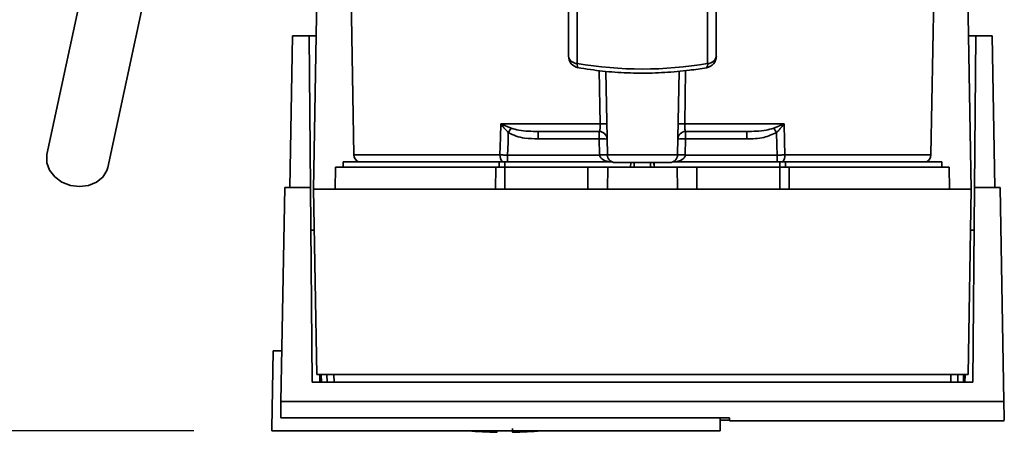
# Paper-space layout 'Blatt1' of a CAD drawing. Units: millimetres. Extents: x 0 to 5940, y 0 to 4200.
# Drawn here: x 1533 to 1659, y 690 to 743 of the extents above; entities that cross this region are included whole.
import ezdxf

# ---------------------------------------------------------------- set-up
doc = ezdxf.new("R2010")
doc.units = ezdxf.units.MM
doc.header["$LTSCALE"] = 10
doc.layers.add('1', color=7, linetype='Continuous')
doc.styles.add('SLDTEXTSTYLE0', font='TXT', dxfattribs={"width": 0.605})
doc.dimstyles.new('SLDDIMSTYLE0', dxfattribs={"dimtxt": 35, "dimasz": 25, "dimexe": 0, "dimexo": 0.0625, "dimgap": 8.75, "dimtad": 1, "dimdec": 1, "dimrnd": 1e-09, "dimzin": 4, "dimdsep": 46, "dimtxsty": 'SLDTEXTSTYLE0', "dimsah": 1, "dimcen": 0.09, "dimadec": 0, "dimazin": 1, "dimtfac": 1, "dimtdec": 1, "dimtofl": 0, "dimtmove": 0, "dimatfit": 3, "dimfxl": 1, "dimfrac": 2, "dimtolj": 1, "dimtzin": 12, "dimarcsym": 0})

# ---------------------------------------------------------------- blocks, each defined once
blk = doc.blocks.new('_D_2')
at = {"layer": '1'}
for p, q in [((752.69, 1330.69), (462.69, 1330.69)), ((472.69, 1330.69), (472.69, 689.69)), ((1555.02, 689.69), (462.69, 689.69))]:
    blk.add_line(p, q, dxfattribs=at)
for points in [[(472.69, 1330.69), (468.69, 1305.69), (476.69, 1305.69)], [(472.69, 689.69), (476.69, 714.69), (468.69, 714.69)]]:
    blk.add_solid(points, dxfattribs=at)
at = {"layer": '1', "insert": (427.58, 931.32), "char_height": 35, "attachment_point": 1, "rotation": 90, "style": 'SLDTEXTSTYLE0'}
blk.add_mtext('ca. 650', dxfattribs=at)

psp = doc.layouts.new('Blatt1')

# ---------------------------------------------------------------- linework, layer by layer
at = {"color": 7, "linetype": 'Continuous', "lineweight": 35}
for p, q in [((1547.46, 778.15), (1536.11, 725.22)), ((1543.93, 723.55), (1555.28, 776.47)), ((1570.39, 720.79), (1571.04, 757.99)), ((1654.34, 757.99), (1654.99, 720.79)), ((1575.19, 747.47), (1575.58, 725.17)), ((1603.19, 747.58), (1603.19, 737.87)), ((1622.19, 737.87), (1622.19, 747.58)), ((1649.8, 725.17), (1650.19, 747.47)), ((1604.31, 736.93), (1604.31, 746.65)), ((1621.08, 746.65), (1621.08, 736.93)), ((1567.35, 720.99), (1567.69, 740.49)), ((1569.83, 740.49), (1567.69, 740.49)), ((1570, 720.99), (1569.83, 740.49)), ((1569.83, 740.49), (1570.74, 740.49)), ((1654.65, 740.49), (1655.56, 740.49)), ((1655.56, 740.49), (1655.39, 720.99)), ((1657.69, 740.49), (1655.56, 740.49)), ((1657.69, 740.49), (1658.03, 720.99)), ((1607.25, 729.17), (1607.14, 736.03)), ((1608.18, 725.17), (1607.99, 735.94)), ((1617.21, 725.17), (1617.4, 735.94)), ((1618.25, 736.02), (1618.13, 729.17)), ((1594.49, 729.17), (1607.25, 729.17)), ((1594.55, 729.14), (1595.81, 728.61)), ((1599.29, 728.19), (1599.29, 727.23)), ((1607.14, 727.23), (1607.14, 728.19)), ((1618.13, 729.17), (1630.9, 729.17)), ((1618.25, 728.19), (1618.25, 727.23)), ((1626.1, 728.19), (1626.1, 727.23)), ((1629.58, 728.61), (1630.84, 729.14)), ((1599.29, 727.23), (1607.14, 727.23)), ((1607.14, 727.23), (1607.18, 725.19)), ((1618.21, 725.19), (1618.25, 727.23)), ((1618.25, 727.23), (1626.1, 727.23)), ((1574.19, 724.29), (1574.19, 723.59)), ((1574.19, 724.29), (1594.29, 724.29)), ((1594.37, 725.17), (1575.58, 725.17)), ((1595.01, 724.29), (1594.29, 724.29)), ((1594.29, 723.59), (1594.29, 724.29)), ((1595.01, 724.29), (1608.74, 724.29)), ((1595.01, 724.29), (1595.01, 723.59)), ((1607.18, 725.16), (1595.36, 725.16)), ((1617.21, 725.17), (1608.18, 725.17)), ((1616.65, 724.29), (1630.38, 724.29)), ((1630.02, 725.16), (1618.21, 725.16)), ((1630.02, 724.29), (1630.02, 725.16)), ((1631.09, 724.29), (1630.38, 724.29)), ((1630.38, 723.59), (1630.38, 724.29)), ((1649.8, 725.17), (1631.01, 725.17)), ((1631.09, 724.29), (1651.19, 724.29)), ((1631.09, 724.29), (1631.09, 723.59)), ((1651.19, 723.59), (1651.19, 724.29)), ((1573.24, 723.59), (1573.19, 720.79)), ((1573.24, 723.59), (1593.84, 723.59)), ((1593.81, 720.79), (1593.84, 723.59)), ((1595.01, 723.59), (1595.01, 720.79)), ((1595.01, 723.59), (1605.69, 723.59)), ((1605.69, 720.79), (1605.69, 723.59)), ((1605.69, 723.59), (1608.24, 723.59)), ((1608.24, 723.59), (1608.19, 720.79)), ((1608.24, 723.59), (1617.14, 723.59)), ((1611.21, 724.19), (1611.18, 723.59)), ((1611.18, 723.59), (1611.19, 724.19)), ((1611.65, 724.19), (1611.63, 723.59)), ((1613.75, 723.59), (1613.74, 724.19)), ((1614.21, 723.59), (1614.18, 724.19)), ((1614.19, 724.19), (1614.21, 723.59)), ((1617.19, 720.79), (1617.14, 723.59)), ((1617.14, 723.59), (1619.69, 723.59)), ((1619.69, 720.79), (1619.69, 723.59)), ((1619.69, 723.59), (1630.38, 723.59)), ((1630.38, 720.79), (1630.38, 723.59)), ((1631.55, 723.59), (1631.57, 720.79)), ((1631.55, 723.59), (1652.14, 723.59)), ((1652.19, 720.79), (1652.14, 723.59)), ((1566.21, 693.45), (1566.69, 720.99)), ((1570, 720.99), (1566.69, 720.99)), ((1570.22, 695.94), (1570, 720.99)), ((1570.39, 720.79), (1570.81, 696.92)), ((1654.99, 720.79), (1570.39, 720.79)), ((1654.58, 696.92), (1654.99, 720.79)), ((1655.39, 720.99), (1655.17, 695.94)), ((1658.69, 720.99), (1655.39, 720.99)), ((1659.17, 693.45), (1658.69, 720.99)), ((1565.19, 699.99), (1565.02, 689.99)), ((1565.19, 699.99), (1566.33, 699.99)), ((1570.81, 696.92), (1654.58, 696.92)), ((1571.22, 695.94), (1571.21, 696.92)), ((1571.39, 696.92), (1571.41, 695.94)), ((1572.12, 696.92), (1572.13, 695.94)), ((1573.01, 696.92), (1573.03, 695.94)), ((1652.36, 695.94), (1652.37, 696.92)), ((1653.26, 695.94), (1653.27, 696.92)), ((1653.97, 695.94), (1653.99, 696.92)), ((1654.18, 696.92), (1654.17, 695.94)), ((1655.17, 695.94), (1570.22, 695.94)), ((1659.17, 693.45), (1566.21, 693.45)), ((1566.18, 691.38), (1623.91, 691.38)), ((1622.69, 689.69), (1622.69, 691.38)), ((1623.9, 691.38), (1623.91, 690.99)), ((1623.91, 691.05), (1622.69, 691.05)), ((1623.91, 690.99), (1659.23, 690.99)), ((1565.02, 689.69), (1565.02, 689.99)), ((1565.02, 689.69), (1622.69, 689.69)), ((1593.99, 689.5), (1593.99, 689.69))]:
    psp.add_line(p, q, dxfattribs=at)
at = {"color": 7, "linetype": 'Continuous', "lineweight": 35, "flags": 128}
for points in [[(1594.37, 725.17), (1594.44, 727.41), (1594.49, 729.17)], [(1630.9, 729.17), (1630.96, 726.93), (1631.01, 725.17)], [(1595.36, 725.16), (1595.41, 726.78), (1595.44, 728.06)], [(1629.95, 728.06), (1629.99, 726.43), (1630.02, 725.16)], [(1536.11, 725.22), (1536.1, 725.15), (1536.1, 724.17), (1536.45, 723.21), (1537.11, 722.36), (1538.04, 721.69), (1539.14, 721.25), (1540.32, 721.1), (1541.47, 721.23), (1542.5, 721.65), (1543.3, 722.31), (1543.82, 723.15), (1543.93, 723.55)]]:
    psp.add_lwpolyline(points, dxfattribs=at)
at = {"color": 7, "linetype": 'Continuous', "lineweight": 35}
for centre, radius, start, end in [((1604.33, 738.09), 1.16, 191.2951, 268.8449), ((1604.69, 737.87), 1.5, 180.2708, 260.2656), ((1620.69, 737.87), 1.5, 279.7425, 0), ((1621.06, 738.09), 1.16, 271.1551, 348.7049), ((1612.69, 786.2), 49.98, 260.3387, 279.6613), ((1620.44, 736.8), 0.655, 320.8629, 11.7238), ((1592.57, 730.5), 2.4, 324.7334, 325.5495), ((1607.14, 727.19), 1, 1, 90), ((1607.68, 715.79), 13.39, 88.1734, 91.8266), ((1618.25, 727.19), 1, 90, 179), ((1617.71, 715.79), 13.39, 88.1734, 91.8266), ((1597.45, 706.58), 38.95, 33.4577, 34.433), ((1607.52, 720.05), 7.19, 85.0122, 92.9884), ((1617.87, 720.05), 7.19, 87.0116, 94.9878), ((1576.58, 725.19), 1, 181, 244.1581), ((1595.68, 725.1), 1.31, 176.8217, 218.1927), ((1607.55, 718.01), 7.19, 85.0122, 92.9884), ((1607.68, 717.99), 7.19, 86.0129, 93.9871), ((1609.18, 725.19), 1, 181, 270), ((1616.21, 725.19), 1, 270, 359), ((1617.84, 718.01), 7.19, 87.0116, 94.9878), ((1617.71, 717.99), 7.19, 86.0129, 93.9871), ((1629.7, 725.1), 1.31, 321.8075, 3.1783), ((1648.8, 725.19), 1, 295.8419, 359), ((1594.99, 745.24), 55.75, 265.1454, 268.9739), ((1594.99, 745.24), 55.75, 271.0277, 274.8546)]:
    psp.add_arc(centre, radius, start, end, dxfattribs=at)
for points, knots in [([(1604.44, 736.4), (1604.43, 736.4), (1604.38, 736.4), (1604.32, 736.57), (1604.31, 736.81), (1604.31, 736.93)], [0, 0, 0, 0, 0.185475, 0.592738, 1, 1, 1, 1]), ([(1604.34, 736.4), (1604.89, 736.32), (1606.48, 736.06), (1609.15, 735.78), (1612.36, 735.66), (1615.57, 735.74), (1618.44, 735.99), (1620.21, 736.27), (1620.95, 736.39)], [0, 0, 0, 0, 0.101074, 0.292063, 0.483065, 0.674066, 0.8651, 1, 1, 1, 1]), ([(1594.49, 729.17), (1594.5, 729.17), (1594.52, 729.16), (1594.54, 729.15), (1594.55, 729.14)], [0, 0, 0, 0, 0.5600025, 1, 1, 1, 1]), ([(1594.53, 729.12), (1594.52, 729.13), (1594.51, 729.14), (1594.49, 729.16), (1594.49, 729.17), (1594.49, 729.17)], [0, 0, 0, 0, 0.501038, 0.938166, 1, 1, 1, 1]), ([(1595.44, 728.06), (1595.28, 728.23), (1595.06, 728.45), (1594.76, 728.81), (1594.62, 729), (1594.53, 729.12)], [0, 0, 0, 0, 0.495575, 0.6698634, 1, 1, 1, 1]), ([(1595.81, 728.61), (1596.14, 728.51), (1596.86, 728.31), (1598.03, 728.21), (1598.86, 728.2), (1599.29, 728.19)], [0, 0, 0, 0, 0.2908271, 0.6369298, 1, 1, 1, 1]), ([(1599.29, 728.19), (1600.72, 728.19), (1603.28, 728.19), (1605.96, 728.19), (1607.14, 728.19)], [0, 0, 0, 0, 0.559938, 1, 1, 1, 1]), ([(1607.14, 728.19), (1607.16, 728.21), (1607.2, 728.23), (1607.23, 728.42), (1607.25, 728.62), (1607.26, 728.8), (1607.26, 728.98), (1607.25, 729.11), (1607.25, 729.17)], [0, 0, 0, 0, 0.2535291, 0.5041045, 0.6313261, 0.7561527, 0.8789228, 1, 1, 1, 1]), ([(1618.25, 728.19), (1618.23, 728.21), (1618.19, 728.23), (1618.16, 728.42), (1618.14, 728.62), (1618.13, 728.8), (1618.13, 728.98), (1618.13, 729.11), (1618.13, 729.17)], [0, 0, 0, 0, 0.2535291, 0.5041045, 0.6313649, 0.7562045, 0.8789616, 1, 1, 1, 1]), ([(1618.25, 728.19), (1619.74, 728.19), (1622.42, 728.19), (1624.97, 728.19), (1626.1, 728.19)], [0, 0, 0, 0, 0.559938, 1, 1, 1, 1]), ([(1629.58, 728.61), (1629.25, 728.51), (1628.53, 728.31), (1627.36, 728.21), (1626.52, 728.2), (1626.1, 728.19)], [0, 0, 0, 0, 0.2908256, 0.6369528, 1, 1, 1, 1]), ([(1630.86, 729.12), (1630.77, 729), (1630.63, 728.81), (1630.4, 728.54), (1630.22, 728.34), (1630.08, 728.19), (1630.01, 728.12), (1629.98, 728.09), (1629.96, 728.07), (1629.95, 728.06), (1629.95, 728.06), (1629.95, 728.06), (1629.95, 728.06), (1629.95, 728.06), (1629.95, 728.06), (1629.95, 728.06)], [0, 0, 0, 0, 0.329831, 0.50411, 0.772249, 0.891229, 0.946916, 0.973801, 0.987003, 0.996741, 0.99918, 0.999792, 0.999947, 0.999986, 1, 1, 1, 1]), ([(1630.84, 729.14), (1630.85, 729.15), (1630.87, 729.16), (1630.89, 729.17), (1630.9, 729.17)], [0, 0, 0, 0, 0.559997, 1, 1, 1, 1]), ([(1630.84, 729.14), (1630.84, 729.14), (1630.85, 729.13), (1630.85, 729.12), (1630.86, 729.12)], [0, 0, 0, 0, 0.56, 1, 1, 1, 1]), ([(1630.9, 729.17), (1630.89, 729.16), (1630.88, 729.14), (1630.86, 729.13), (1630.86, 729.12)], [0, 0, 0, 0, 0.559821, 1, 1, 1, 1]), ([(1595.44, 728.06), (1595.77, 727.89), (1596.43, 727.55), (1597.75, 727.28), (1598.71, 727.25), (1599.29, 727.23)], [0, 0, 0, 0, 0.279576, 0.559718, 1, 1, 1, 1]), ([(1626.1, 727.23), (1626.85, 727.24), (1628.19, 727.27), (1629.41, 727.81), (1629.95, 728.06)], [0, 0, 0, 0, 0.560949, 1, 1, 1, 1]), ([(1595.36, 725.16), (1595.19, 725.16), (1594.84, 725.16), (1594.53, 725.17), (1594.37, 725.17)], [0, 0, 0, 0, 0.50004, 1, 1, 1, 1]), ([(1607.18, 725.19), (1607.18, 725.18), (1607.18, 725.17), (1607.18, 725.16), (1607.18, 725.16)], [0, 0, 0, 0, 0.56, 1, 1, 1, 1]), ([(1608.3, 724.29), (1608.04, 724.37), (1607.67, 724.49), (1607.32, 724.8), (1607.2, 725), (1607.19, 725.11), (1607.18, 725.16)], [0, 0, 0, 0, 0.561767, 0.798765, 0.904707, 1, 1, 1, 1]), ([(1618.21, 725.16), (1618.2, 725.11), (1618.18, 725), (1618.07, 724.8), (1617.72, 724.49), (1617.35, 724.37), (1617.08, 724.29)], [0, 0, 0, 0, 0.095253, 0.201185, 0.438167, 1, 1, 1, 1]), ([(1618.21, 725.16), (1618.21, 725.16), (1618.21, 725.17), (1618.21, 725.19), (1618.21, 725.19)], [0, 0, 0, 0, 0.56, 1, 1, 1, 1]), ([(1631.01, 725.17), (1630.86, 725.17), (1630.54, 725.16), (1630.2, 725.16), (1630.02, 725.16)], [0, 0, 0, 0, 0.49996, 1, 1, 1, 1]), ([(1570.49, 715.49), (1570.41, 715.49), (1570.26, 715.49), (1570.09, 715.49), (1570.06, 715.49), (1570.04, 715.49)], [0, 0, 0, 0, 0.2917578, 0.5801819, 1, 1, 1, 1]), ([(1654.9, 715.49), (1654.97, 715.49), (1655.12, 715.49), (1655.3, 715.49), (1655.33, 715.49), (1655.34, 715.49)], [0, 0, 0, 0, 0.2917578, 0.5801819, 1, 1, 1, 1]), ([(1566.21, 693.45), (1566.2, 693), (1566.19, 692.08), (1566.18, 691.62), (1566.18, 691.38)], [0, 0, 0, 0, 0.500125, 1, 1, 1, 1]), ([(1659.21, 691.14), (1659.21, 691.1), (1659.22, 690.95), (1659.2, 691.69), (1659.18, 692.87), (1659.17, 693.45)], [0, 0, 0, 0, 0.1682455, 0.5842851, 1, 1, 1, 1]), ([(1623.91, 691.38), (1623.91, 691.2), (1623.91, 690.97), (1623.91, 691.02), (1623.91, 691.03)], [0, 0, 0, 0, 0.778005, 1, 1, 1, 1]), ([(1595.99, 689.99), (1595.99, 689.87), (1595.99, 689.64), (1595.99, 689.5), (1595.99, 689.52), (1595.99, 689.52)], [0, 0, 0, 0, 0.414064, 0.829213, 1, 1, 1, 1])]:
    psp.add_open_spline(points, degree=3, knots=knots, dxfattribs=at)
for points in [[(1595.81, 728.61), (1595.75, 728.53), (1595.64, 728.36), (1595.51, 728.16), (1595.44, 728.06)], [(1595.36, 725.16), (1595.36, 725.07), (1595.36, 724.89), (1595.36, 724.64), (1595.36, 724.43), (1595.36, 724.34), (1595.36, 724.29)], [(1595.01, 723.59), (1594.8, 723.59), (1594.39, 723.59), (1594.02, 723.59), (1593.84, 723.59)], [(1616.21, 724.19), (1616.16, 724.19), (1616.05, 724.19), (1615.24, 724.19), (1614.08, 724.19), (1612.69, 724.19), (1611.31, 724.19), (1610.15, 724.19), (1609.33, 724.19), (1609.23, 724.19), (1609.18, 724.19)], [(1631.55, 723.59), (1631.36, 723.59), (1630.99, 723.59), (1630.58, 723.59), (1630.38, 723.59)]]:
    psp.add_open_spline(points, degree=3, dxfattribs=at)

# ---------------------------------------------------------------- dimensions: what is measured, and where the dimension line sits
at = {"layer": '1'}
dim = psp.add_linear_dim(base=(472.69, 689.69), p1=(762.69, 1330.69), p2=(1565.02, 689.69), angle=90, dimstyle='SLDDIMSTYLE0', dxfattribs=at)
dim.commit()
dim.dimension.update_dxf_attribs({"geometry": '_D_2', "text_midpoint": (472.69, 1010.19), "dimtype": 160})

doc.saveas('drawing.dxf')
